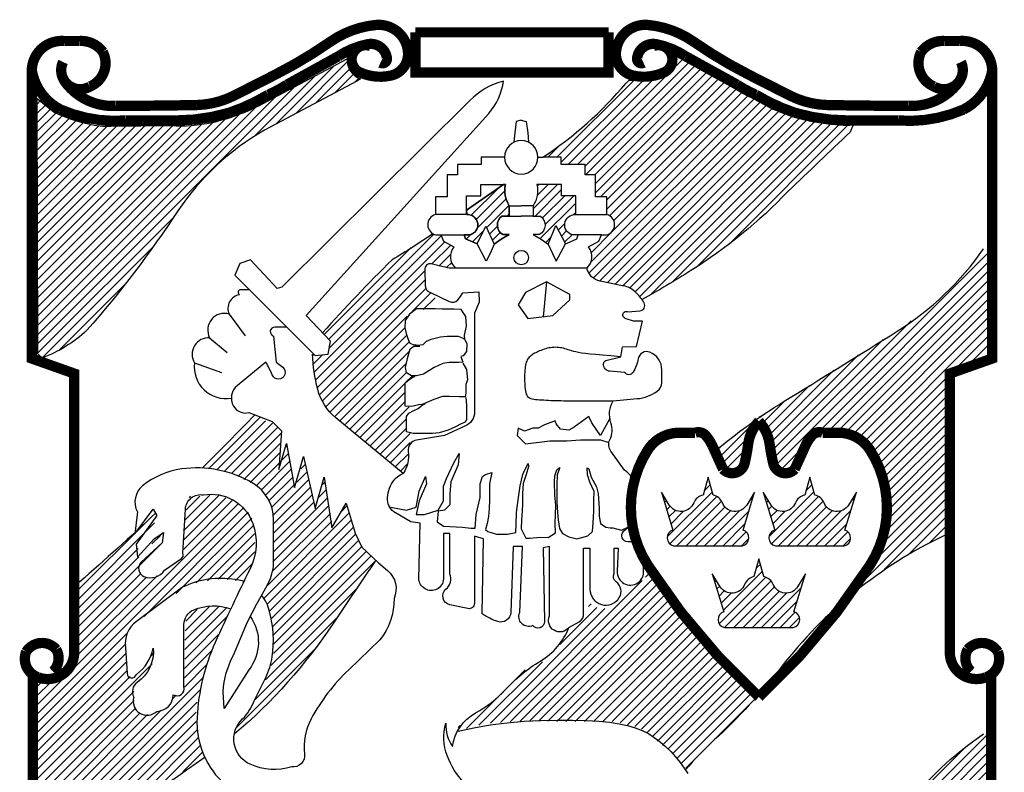
# Model space of a CAD drawing. Units: metres. Extents: x 23826.2 to 23859.9, y 38134.1 to 38157.9.
# Drawn here: x 23856.8 to 23857.3, y 38136.5 to 38136.9 of the extents above; entities that cross this region are included whole.
import ezdxf

# ---------------------------------------------------------------- set-up
doc = ezdxf.new("R2010")
doc.units = ezdxf.units.M
doc.header["$LTSCALE"] = 0.4
doc.layers.add('ST032', color=1, linetype='CONTINUOUS')
pattern_1 = [(45, (23812.971017, 38128.875562), (-0.00224506403, 0.00224506403), [])]

msp = doc.modelspace()

# ---------------------------------------------------------------- hatches: boundary and pattern name
at = {"layer": 'ST032'}
h = msp.add_hatch(dxfattribs=at)
h.set_pattern_fill('ANSI31', color=256, scale=0.001, style=0)
h.set_pattern_definition(pattern_1)
edge = h.paths.add_edge_path()
edge.add_line((23856.81998, 38136.73153), (23856.81792, 38136.73357))
edge.add_line((23856.81792, 38136.73357), (23856.81754, 38136.8577))
edge.add_line((23856.81754, 38136.8577), (23856.82585, 38136.85091))
edge.add_arc((23856.85993, 38136.92374), 0.08042, 244.9233, 257.4528)
edge.add_arc((23856.8528, 38136.89167), 0.04756, 257.4528, 270.7435)
edge.add_line((23856.85341, 38136.84412), (23856.88249, 38136.84449))
edge.add_arc((23856.88725, 38136.91476), 0.07043, 266.1223, 282.5035)
edge.add_arc((23856.88149, 38136.94071), 0.09701, 282.5035, 298.0005)
edge.add_line((23856.92704, 38136.85506), (23856.96819, 38136.87694))
edge.add_arc((23856.97784, 38136.87624), 0.00967, 175.8808, 250.5143)
edge.add_line((23856.97461, 38136.86713), (23856.97278, 38136.86608))
edge.add_line((23856.97278, 38136.86608), (23856.9279, 38136.84222))
edge.add_arc((23856.98987, 38136.73374), 0.12493, 119.7403, 146.34)
edge.add_arc((23856.43799, 38137.09848), 0.53658, 318.7972, 326.5861, ccw=False)
edge.add_arc((23856.79519, 38136.79569), 0.06879, 291.1302, 312.5516, ccw=False)
h = msp.add_hatch(dxfattribs=at)
h.set_pattern_fill('ANSI31', color=256, scale=0.001, style=0)
h.set_pattern_definition(pattern_1)
edge = h.paths.add_edge_path()
edge.add_arc((23863.125, 38130.60131), 8.59622, 133.456643, 133.733938)
edge.add_arc((23857.00544, 38136.98135), 0.24449, 302.0117, 316.3488, ccw=False)
edge.add_arc((23856.90845, 38137.12919), 0.42128, 298.7935, 302.5383, ccw=False)
edge.add_arc((23857.09496, 38136.74869), 0.01992, 34.5606, 54.179)
edge.add_arc((23857.10065, 38136.75658), 0.01019, 54.179, 88.0741)
edge.add_line((23857.101, 38136.76676), (23857.09108, 38136.76883))
edge.add_arc((23857.0928, 38136.77704), 0.00838, 192.4052, 258.2062, ccw=False)
edge.add_arc((23857.07947, 38136.78081), 0.00757, 312.701, 398.9748)
edge.add_line((23857.08536, 38136.78557), (23857.0904, 38136.78837))
edge.add_line((23857.0904, 38136.78837), (23857.09171, 38136.79135))
edge.add_line((23857.09171, 38136.79135), (23857.09414, 38136.79135))
edge.add_arc((23857.09295, 38136.79632), 0.00511, 283.4334, 434.4024)
edge.add_line((23857.09432, 38136.80124), (23857.09432, 38136.80983))
edge.add_line((23857.09432, 38136.80983), (23857.08872, 38136.80983))
edge.add_line((23857.08872, 38136.80983), (23857.08872, 38136.82047))
edge.add_line((23857.08872, 38136.82047), (23857.08368, 38136.82047))
edge.add_line((23857.08368, 38136.82047), (23857.08368, 38136.8255))
edge.add_line((23857.08368, 38136.8255), (23857.0721, 38136.8255))
edge.add_line((23857.0721, 38136.8255), (23857.0721, 38136.82905))
edge.add_line((23857.0721, 38136.82905), (23857.06315, 38136.82905))
edge.add_arc((23856.95971, 38136.98578), 0.18779, 303.4262, 320.0222)
edge.add_line((23857.10361, 38136.86513), (23857.10519, 38136.86655))
edge.add_line((23857.10519, 38136.86655), (23857.11458, 38136.86655))
edge.add_line((23857.11458, 38136.86655), (23857.12096, 38136.86923))
edge.add_line((23857.12096, 38136.86923), (23857.128, 38136.8746))
edge.add_line((23857.128, 38136.8746), (23857.12834, 38136.87795))
edge.add_line((23857.12834, 38136.87795), (23857.17496, 38136.85247))
edge.add_line((23857.17496, 38136.85247), (23857.18235, 38136.84979))
edge.add_line((23857.18235, 38136.84979), (23857.1914, 38136.84744))
edge.add_line((23857.1914, 38136.84744), (23857.19845, 38136.8461))
edge.add_line((23857.19845, 38136.8461), (23857.20348, 38136.8451))
edge.add_line((23857.20348, 38136.8451), (23857.21086, 38136.84443))
edge.add_line((23857.21086, 38136.84443), (23857.21388, 38136.84476))
edge.add_line((23857.21388, 38136.84476), (23857.21248, 38136.84127))
h = msp.add_hatch(dxfattribs=at)
h.set_pattern_fill('ANSI31', color=256, scale=0.001, style=0)
h.set_pattern_definition(pattern_1)
edge = h.paths.add_edge_path()
edge.add_line((23857.04407, 38136.8158), (23857.02616, 38136.80336))
edge.add_line((23857.02616, 38136.80336), (23857.02629, 38136.80125))
edge.add_arc((23857.02658, 38136.79627), 0.00499, -79.8071, 93.4186, ccw=False)
edge.add_line((23857.02747, 38136.79135), (23857.02504, 38136.79135))
edge.add_line((23857.02504, 38136.79135), (23857.0256, 38136.78949))
edge.add_line((23857.0256, 38136.78949), (23857.0312, 38136.78706))
edge.add_line((23857.0312, 38136.78706), (23857.03549, 38136.79558))
edge.add_line((23857.03549, 38136.79558), (23857.03961, 38136.78688))
edge.add_line((23857.03961, 38136.78688), (23857.04297, 38136.7893))
edge.add_line((23857.04297, 38136.7893), (23857.04689, 38136.79154))
edge.add_line((23857.04689, 38136.79154), (23857.04372, 38136.79154))
edge.add_arc((23857.04641, 38136.79614), 0.00533, 125.1055, 239.6704, ccw=False)
edge.add_line((23857.04334, 38136.8005), (23857.04689, 38136.8005))
edge.add_line((23857.04689, 38136.8005), (23857.04689, 38136.80554))
edge.add_arc((23857.05805, 38136.81287), 0.01335, 167.3205, 213.304, ccw=False)
edge.add_line((23857.04502, 38136.8158), (23857.04407, 38136.8158))
h = msp.add_hatch(dxfattribs=at)
h.set_pattern_fill('ANSI31', color=256, scale=0.001, style=0)
h.set_pattern_definition(pattern_1)
edge = h.paths.add_edge_path()
edge.add_line((23857.07229, 38136.8158), (23857.06034, 38136.8158))
edge.add_arc((23857.0469, 38136.81294), 0.01373, -32.6336, 12.0091, ccw=False)
edge.add_line((23857.05847, 38136.80554), (23857.05847, 38136.8005))
edge.add_line((23857.05847, 38136.8005), (23857.06202, 38136.8005))
edge.add_arc((23857.05895, 38136.79614), 0.00533, -59.6704, 54.8945, ccw=False)
edge.add_line((23857.06164, 38136.79154), (23857.05847, 38136.79154))
edge.add_line((23857.05847, 38136.79154), (23857.06239, 38136.7893))
edge.add_line((23857.06239, 38136.7893), (23857.06575, 38136.78688))
edge.add_line((23857.06575, 38136.78688), (23857.06944, 38136.79589))
edge.add_line((23857.06944, 38136.79589), (23857.07416, 38136.78706))
edge.add_line((23857.07416, 38136.78706), (23857.07976, 38136.78949))
edge.add_line((23857.07976, 38136.78949), (23857.08032, 38136.79135))
edge.add_line((23857.08032, 38136.79135), (23857.07789, 38136.79135))
edge.add_arc((23857.07877, 38136.79627), 0.00499, 85.1345, 259.8071, ccw=False)
edge.add_line((23857.0792, 38136.80124), (23857.0792, 38136.81039))
edge.add_line((23857.0792, 38136.81039), (23857.07229, 38136.81039))
edge.add_line((23857.07229, 38136.81039), (23857.07229, 38136.8158))
h = msp.add_hatch(dxfattribs=at)
h.set_pattern_fill('ANSI31', color=256, scale=0.001, style=0)
h.set_pattern_definition(pattern_1)
h.paths.add_polyline_path([(23857.00975, 38136.79196), (23856.98997, 38136.77924), (23856.95617, 38136.74383), (23856.9601, 38136.73969), (23856.95885, 38136.73339), (23856.95255, 38136.73277), (23856.95129, 38136.73339), (23856.95265, 38136.72195), (23856.95486, 38136.71395), (23856.9579, 38136.7076), (23856.96232, 38136.7029), (23856.99536, 38136.67552), (23856.99741, 38136.67971), (23856.99769, 38136.68275), (23856.99769, 38136.68689), (23856.9988, 38136.6902), (23856.9988, 38136.69545), (23856.99714, 38136.696), (23856.99686, 38136.70346), (23856.99852, 38136.70539), (23856.99824, 38136.70815), (23856.99631, 38136.70843), (23856.99631, 38136.71947), (23856.99797, 38136.72057), (23856.99907, 38136.72168), (23857.00101, 38136.72251), (23856.99852, 38136.72334), (23856.99714, 38136.72389), (23856.99659, 38136.7272), (23856.99797, 38136.73328), (23856.9988, 38136.73604), (23857.00018, 38136.73714), (23857.00322, 38136.73769), (23856.99852, 38136.73907), (23856.99714, 38136.74101), (23856.99659, 38136.74542), (23856.99576, 38136.74818), (23856.99603, 38136.75012), (23856.99852, 38136.75343), (23857.00101, 38136.75509), (23857.00405, 38136.75509), (23857.00874, 38136.75509), (23857.01123, 38136.76199), (23857.00791, 38136.76337), (23857.00681, 38136.76448), (23857.00626, 38136.76558), (23857.00626, 38136.76668), (23857.00598, 38136.77524), (23857.00653, 38136.77662), (23857.00874, 38136.77745), (23857.01151, 38136.77662), (23857.01372, 38136.7758), (23857.0162, 38136.7758), (23857.01759, 38136.77524), (23857.02063, 38136.77524), (23857.01924, 38136.7769), (23857.01869, 38136.77856), (23857.01869, 38136.78021), (23857.01841, 38136.78187), (23857.01897, 38136.78353), (23857.01897, 38136.78436), (23857.02007, 38136.78546), (23857.01496, 38136.78837), (23857.01365, 38136.79135), (23857.01122, 38136.79135)])
h = msp.add_hatch(dxfattribs=at)
h.set_pattern_fill('ANSI31', color=256, scale=0.001, style=0)
h.set_pattern_definition(pattern_1)
h.paths.add_polyline_path([(23857.27943, 38136.78584), (23857.27943, 38136.73259), (23857.25858, 38136.72518), (23857.25858, 38136.64552), (23857.24931, 38136.64089), (23857.23772, 38136.63487), (23857.22706, 38136.62746), (23857.21826, 38136.62144), (23857.22197, 38136.62746), (23857.22892, 38136.63996), (23857.23123, 38136.64876), (23857.2317, 38136.65802), (23857.2317, 38136.66543), (23857.22845, 38136.67747), (23857.22382, 38136.68627), (23857.22058, 38136.69137), (23857.21548, 38136.69415), (23857.20806, 38136.69646), (23857.20111, 38136.69693), (23857.19509, 38136.69693), (23857.19091, 38136.69091), (23857.18674, 38136.68303), (23857.18535, 38136.67979), (23857.1835, 38136.67747), (23857.17933, 38136.6784), (23857.17562, 38136.68118), (23857.17562, 38136.68674), (23857.17469, 38136.69183), (23857.1733, 38136.696), (23857.17099, 38136.69924), (23857.1682, 38136.70295), (23857.22984, 38136.74138), (23857.2456, 38136.75204), (23857.25997, 38136.76408), (23857.2697, 38136.77427), (23857.2748, 38136.78029)])
h = msp.add_hatch(dxfattribs=at)
h.set_pattern_fill('ANSI31', color=256, scale=0.001, style=0)
h.set_pattern_definition(pattern_1)
h.paths.add_polyline_path([(23856.92328, 38136.70398), (23856.89777, 38136.67811), (23856.90975, 38136.67659), (23856.91771, 38136.67261), (23856.92369, 38136.66996), (23856.929, 38136.66465), (23856.93199, 38136.65835), (23856.93199, 38136.65404), (23856.93232, 38136.64343), (23856.93199, 38136.63182), (23856.93199, 38136.62751), (23856.93066, 38136.62319), (23856.92668, 38136.61623), (23856.92867, 38136.61324), (23856.93066, 38136.60694), (23856.93232, 38136.59865), (23856.93232, 38136.59168), (23856.93232, 38136.5877), (23856.93099, 38136.58207), (23856.93, 38136.57775), (23856.92601, 38136.57112), (23856.9217, 38136.56283), (23856.92037, 38136.55984), (23856.91738, 38136.55686), (23856.91506, 38136.55387), (23856.9134, 38136.54923), (23856.92004, 38136.55487), (23856.93099, 38136.56548), (23856.94294, 38136.57875), (23856.95522, 38136.59334), (23856.96319, 38136.60495), (23856.97049, 38136.61656), (23856.9758, 38136.62386), (23856.98045, 38136.63049), (23856.98177, 38136.63348), (23856.97713, 38136.63812), (23856.97514, 38136.64044), (23856.97381, 38136.64177), (23856.97281, 38136.64475), (23856.97182, 38136.64807), (23856.9675, 38136.66134), (23856.9612, 38136.6494), (23856.95688, 38136.67328), (23856.95257, 38136.65802), (23856.94726, 38136.68323), (23856.94294, 38136.66863), (23856.93863, 38136.68986), (23856.93531, 38136.67726), (23856.9363, 38136.69616), (23856.93464, 38136.69782), (23856.93232, 38136.69981), (23856.93, 38136.70014), (23856.92601, 38136.70246)])
h = msp.add_hatch(dxfattribs=at)
h.set_pattern_fill('ANSI31', color=256, scale=0.001, style=0)
h.set_pattern_definition(pattern_1)
h.paths.add_polyline_path([(23857.16533, 38136.70016), (23857.16187, 38136.69805), (23857.15939, 38136.6964), (23857.15721, 38136.69467), (23857.15472, 38136.69294), (23857.15307, 38136.69144), (23857.15156, 38136.68986), (23857.15013, 38136.68873), (23857.14863, 38136.68798), (23857.15164, 38136.68084), (23857.15307, 38136.67813), (23857.15548, 38136.67746), (23857.15811, 38136.67851), (23857.15901, 38136.68046), (23857.16097, 38136.68806), (23857.16179, 38136.69272), (23857.16307, 38136.69542), (23857.1636, 38136.697), (23857.16435, 38136.69888)])
h = msp.add_hatch(dxfattribs=at)
h.set_pattern_fill('ANSI31', color=256, scale=0.001, style=0)
h.set_pattern_definition(pattern_1)
edge = h.paths.add_edge_path()
edge.add_line((23857.19285, 38136.67373), (23857.19041, 38136.66503))
edge.add_arc((23857.19169, 38136.65894), 0.00623, 101.8018, 158.629)
edge.add_arc((23857.17971, 38136.66362), 0.00663, 211.4483, 338.629, ccw=False)
edge.add_line((23857.17406, 38136.66016), (23857.17023, 38136.66642))
edge.add_line((23857.17023, 38136.66642), (23857.1758, 38136.64799))
edge.add_arc((23857.17695, 38136.64421), 0.00395, 107.0338, 258.175)
edge.add_line((23857.17614, 38136.64034), (23857.19285, 38136.64034))
edge.add_line((23857.19285, 38136.64034), (23857.20956, 38136.64034))
edge.add_arc((23857.20875, 38136.64421), 0.00395, 281.825, 432.9662)
edge.add_line((23857.20991, 38136.64799), (23857.21548, 38136.66642))
edge.add_line((23857.21548, 38136.66642), (23857.21165, 38136.66016))
edge.add_arc((23857.20599, 38136.66362), 0.00663, 201.371, 328.5517, ccw=False)
edge.add_arc((23857.19401, 38136.65894), 0.00623, 21.371, 78.1982)
edge.add_line((23857.19529, 38136.66503), (23857.19285, 38136.67373))
edge = h.paths.add_edge_path()
edge.add_line((23857.16814, 38136.63408), (23857.1657, 38136.62538))
edge.add_arc((23857.16698, 38136.61929), 0.00623, 101.8018, 158.629)
edge.add_arc((23857.155, 38136.62397), 0.00663, 211.4483, 338.629, ccw=False)
edge.add_line((23857.14934, 38136.62051), (23857.14551, 38136.62677))
edge.add_line((23857.14551, 38136.62677), (23857.15108, 38136.60834))
edge.add_arc((23857.15224, 38136.60456), 0.00395, 107.0338, 258.175)
edge.add_line((23857.15143, 38136.60069), (23857.16814, 38136.60069))
edge.add_line((23857.16814, 38136.60069), (23857.18485, 38136.60069))
edge.add_arc((23857.18404, 38136.60456), 0.00395, 281.825, 432.9662)
edge.add_line((23857.18519, 38136.60834), (23857.19076, 38136.62677))
edge.add_line((23857.19076, 38136.62677), (23857.18693, 38136.62051))
edge.add_arc((23857.18128, 38136.62397), 0.00663, 201.371, 328.5517, ccw=False)
edge.add_arc((23857.1693, 38136.61929), 0.00623, 21.371, 78.1982)
edge.add_line((23857.17058, 38136.62538), (23857.16814, 38136.63408))
edge = h.paths.add_edge_path()
edge.add_line((23857.14343, 38136.67373), (23857.14099, 38136.66503))
edge.add_arc((23857.14226, 38136.65894), 0.00623, 101.8018, 158.629)
edge.add_arc((23857.13029, 38136.66362), 0.00663, 211.4483, 338.629, ccw=False)
edge.add_line((23857.12463, 38136.66016), (23857.1208, 38136.66642))
edge.add_line((23857.1208, 38136.66642), (23857.12637, 38136.64799))
edge.add_arc((23857.12753, 38136.64421), 0.00395, 107.0338, 258.175)
edge.add_line((23857.12672, 38136.64034), (23857.14343, 38136.64034))
edge.add_line((23857.14343, 38136.64034), (23857.16013, 38136.64034))
edge.add_arc((23857.15932, 38136.64421), 0.00395, 281.825, 432.9662)
edge.add_line((23857.16048, 38136.64799), (23857.16605, 38136.66642))
edge.add_line((23857.16605, 38136.66642), (23857.16222, 38136.66016))
edge.add_arc((23857.15656, 38136.66362), 0.00663, 201.371, 328.5517, ccw=False)
edge.add_arc((23857.14459, 38136.65894), 0.00623, 21.371, 78.1982)
edge.add_line((23857.14586, 38136.66503), (23857.14343, 38136.67373))
h = msp.add_hatch(dxfattribs=at)
h.set_pattern_fill('ANSI31', color=256, scale=0.001, style=0)
h.set_pattern_definition(pattern_1)
h.paths.add_polyline_path([(23856.83712, 38136.62259), (23856.83754, 38136.5865), (23856.83546, 38136.58111), (23856.83214, 38136.57696), (23856.8284, 38136.57571), (23856.82384, 38136.57405), (23856.82052, 38136.57364), (23856.81719, 38136.57364), (23856.81761, 38136.47449), (23856.83671, 38136.49067), (23856.85041, 38136.50187), (23856.86992, 38136.51722), (23856.88694, 38136.52966), (23856.89898, 38136.53755), (23856.8969, 38136.54335), (23856.89566, 38136.54833), (23856.89483, 38136.55331), (23856.89483, 38136.56285), (23856.8969, 38136.57115), (23856.89857, 38136.57779), (23856.90106, 38136.5865), (23856.90396, 38136.59397), (23856.90811, 38136.60226), (23856.91143, 38136.60932), (23856.90936, 38136.61056), (23856.90562, 38136.61098), (23856.9023, 38136.61098), (23856.8994, 38136.61098), (23856.89607, 38136.60973), (23856.89192, 38136.60807), (23856.88985, 38136.60517), (23856.88943, 38136.60102), (23856.88902, 38136.57074), (23856.88819, 38136.56949), (23856.88653, 38136.56742), (23856.88362, 38136.56825), (23856.8832, 38136.56493), (23856.87988, 38136.56119), (23856.8749, 38136.55953), (23856.87158, 38136.55829), (23856.8666, 38136.55953), (23856.86494, 38136.56285), (23856.86452, 38136.56617), (23856.86452, 38136.56949), (23856.86452, 38136.57156), (23856.86826, 38136.57447), (23856.87158, 38136.5782), (23856.87324, 38136.58194), (23856.87407, 38136.58691), (23856.87407, 38136.58899), (23856.86992, 38136.58235), (23856.86701, 38136.5782), (23856.86411, 38136.57613), (23856.8612, 38136.57779), (23856.8612, 38136.58235), (23856.86037, 38136.58774), (23856.86079, 38136.5948), (23856.8612, 38136.60019), (23856.87822, 38136.61222), (23856.89151, 38136.62176), (23856.89815, 38136.62301), (23856.90645, 38136.62425), (23856.91227, 38136.62384), (23856.91683, 38136.62301), (23856.91766, 38136.62259), (23856.91974, 38136.62757), (23856.92264, 38136.63296), (23856.92347, 38136.63877), (23856.92306, 38136.64873), (23856.9214, 38136.65537), (23856.91849, 38136.65827), (23856.91517, 38136.66076), (23856.91143, 38136.66283), (23856.90479, 38136.66532), (23856.89649, 38136.66449), (23856.89151, 38136.66449), (23856.88985, 38136.65785), (23856.8886, 38136.64914), (23856.8886, 38136.64375), (23856.8886, 38136.63794), (23856.88777, 38136.63462), (23856.88362, 38136.63089), (23856.87905, 38136.62798), (23856.87615, 38136.62591), (23856.87199, 38136.62467), (23856.86826, 38136.62591), (23856.86701, 38136.6284), (23856.86784, 38136.6313), (23856.87033, 38136.63296), (23856.8749, 38136.63753), (23856.87822, 38136.64085), (23856.87864, 38136.64292), (23856.87905, 38136.64624), (23856.8749, 38136.64416), (23856.87283, 38136.64043), (23856.8666, 38136.63462), (23856.8666, 38136.6367), (23856.8666, 38136.64085), (23856.86826, 38136.64416), (23856.87158, 38136.6479), (23856.87407, 38136.65039), (23856.87532, 38136.65329), (23856.87532, 38136.65537), (23856.8749, 38136.65578)])
h = msp.add_hatch(dxfattribs=at)
h.set_pattern_fill('ANSI31', color=256, scale=0.001, style=0)
h.set_pattern_definition(pattern_1)
h.paths.add_polyline_path([(23857.11385, 38136.62912), (23857.11292, 38136.62448), (23857.10458, 38136.61893), (23857.09855, 38136.61198), (23857.0916, 38136.6092), (23857.08604, 38136.61244), (23857.0828, 38136.60457), (23857.07538, 38136.59994), (23857.07121, 38136.59207), (23857.06333, 38136.58419), (23857.05638, 38136.58141), (23857.05128, 38136.57771), (23857.0485, 38136.57493), (23857.04247, 38136.5703), (23857.04062, 38136.56659), (23857.03599, 38136.56382), (23857.03181, 38136.55965), (23857.02857, 38136.55733), (23857.02533, 38136.55502), (23857.02208, 38136.55224), (23857.02162, 38136.55039), (23857.03552, 38136.55409), (23857.0485, 38136.55502), (23857.0587, 38136.55548), (23857.07028, 38136.55502), (23857.07723, 38136.55502), (23857.08743, 38136.55502), (23857.09855, 38136.55502), (23857.1106, 38136.55178), (23857.11616, 38136.54761), (23857.12451, 38136.54112), (23857.12914, 38136.53696), (23857.13331, 38136.5314), (23857.13702, 38136.53649), (23857.14583, 38136.54437), (23857.15509, 38136.55316), (23857.16344, 38136.5615), (23857.16761, 38136.56613), (23857.14768, 38136.58558), (23857.12729, 38136.61013), (23857.11709, 38136.62448)])
h = msp.add_hatch(dxfattribs=at)
h.set_pattern_fill('ANSI31', color=256, scale=0.001, style=0)
h.set_pattern_definition(pattern_1)
edge = h.paths.add_edge_path()
edge.add_line((23857.27956, 38136.54909), (23857.27956, 38136.46431))
edge.add_arc((23857.19795, 38136.46431), 0.08161, -58.9877, 0, ccw=False)
edge.add_arc((23857.197, 38136.4659), 0.08346, 266.6124, 301.0123, ccw=False)
edge.add_line((23857.19206, 38136.38258), (23857.12168, 38136.38296))
edge.add_line((23857.12168, 38136.38296), (23857.16619, 38136.42668))
edge.add_line((23857.16619, 38136.42668), (23857.20614, 38136.47078))
edge.add_line((23857.20614, 38136.47078), (23857.23848, 38136.51221))
edge.add_line((23857.23848, 38136.51221), (23857.24761, 38136.52362))
edge.add_line((23857.24761, 38136.52362), (23857.26054, 38136.53654))
edge.add_line((23857.26054, 38136.53654), (23857.27157, 38136.54453))
edge.add_line((23857.27157, 38136.54453), (23857.27728, 38136.54909))
edge.add_line((23857.27728, 38136.54909), (23857.27956, 38136.54909))

# ---------------------------------------------------------------- linework, layer by layer
for p, q in [((23857.04689, 38136.80554), (23857.05268, 38136.80554)), ((23857.05847, 38136.80554), (23857.05268, 38136.80554)), ((23857.02616, 38136.80124), (23857.01103, 38136.80124)), ((23857.04689, 38136.8005), (23857.05268, 38136.8005)), ((23857.05847, 38136.8005), (23857.05268, 38136.8005)), ((23857.0792, 38136.80124), (23857.09432, 38136.80124)), ((23857.06913, 38136.7011), (23857.06402, 38136.69905)), ((23857.06964, 38136.69956), (23857.06913, 38136.7011)), ((23857.08192, 38136.70058), (23857.07834, 38136.69803)), ((23857.0855, 38136.70314), (23857.08192, 38136.70058)), ((23857.08704, 38136.70007), (23857.0855, 38136.70314)), ((23857.09113, 38136.69394), (23857.08704, 38136.70007)), ((23857.09574, 38136.70212), (23857.09113, 38136.69394)), ((23857.05122, 38136.69752), (23857.05071, 38136.69394)), ((23857.05429, 38136.69598), (23857.05122, 38136.69752)), ((23857.05839, 38136.69752), (23857.05429, 38136.69598)), ((23857.06095, 38136.69752), (23857.05839, 38136.69752)), ((23857.06402, 38136.69905), (23857.06095, 38136.69752)), ((23857.07169, 38136.69701), (23857.06964, 38136.69956)), ((23857.07578, 38136.69649), (23857.07169, 38136.69701)), ((23857.07834, 38136.69803), (23857.07578, 38136.69649)), ((23857.05071, 38136.69394), (23857.05481, 38136.68985)), ((23857.05481, 38136.68985), (23857.06657, 38136.69138)), ((23857.06657, 38136.69138), (23857.07476, 38136.69138)), ((23857.07476, 38136.69138), (23857.08141, 38136.69189)), ((23857.08141, 38136.69189), (23857.08806, 38136.69189)), ((23857.08806, 38136.69189), (23857.09113, 38136.69189)), ((23857.09113, 38136.69189), (23857.09529, 38136.69049)), ((23857.02001, 38136.68065), (23857.02257, 38136.68525)), ((23857.02257, 38136.68525), (23857.02206, 38136.67962)), ((23857.01746, 38136.67553), (23857.02001, 38136.68065)), ((23857.02206, 38136.67962), (23857.01848, 38136.67144)), ((23857.03536, 38136.67502), (23857.03843, 38136.67604)), ((23857.03843, 38136.67604), (23857.03724, 38136.67044)), ((23857.05343, 38136.67506), (23857.05442, 38136.6772)), ((23857.05442, 38136.6772), (23857.05607, 38136.68034)), ((23857.05623, 38136.67885), (23857.05508, 38136.67506)), ((23857.05607, 38136.68034), (23857.05623, 38136.67885)), ((23857.06895, 38136.6744), (23857.06994, 38136.6772)), ((23857.06994, 38136.6772), (23857.07126, 38136.67836)), ((23857.07126, 38136.67786), (23857.0701, 38136.67489)), ((23857.07126, 38136.67836), (23857.07126, 38136.67786)), ((23857.08464, 38136.67819), (23857.08546, 38136.6777)), ((23857.0848, 38136.67489), (23857.08464, 38136.67819)), ((23857.08546, 38136.6777), (23857.08662, 38136.67374)), ((23857.00313, 38136.66684), (23857.0062, 38136.674)), ((23857.0062, 38136.674), (23857.00671, 38136.67042)), ((23857.0149, 38136.6694), (23857.01643, 38136.67298)), ((23857.01643, 38136.67298), (23857.01746, 38136.67553)), ((23857.01848, 38136.67144), (23857.01797, 38136.66582)), ((23857.03281, 38136.67042), (23857.03383, 38136.674)), ((23857.03383, 38136.674), (23857.03536, 38136.67502)), ((23857.0521, 38136.66945), (23857.05343, 38136.67506)), ((23857.05508, 38136.67506), (23857.05359, 38136.6706)), ((23857.06878, 38136.67126), (23857.06895, 38136.6744)), ((23857.06895, 38136.66516), (23857.06878, 38136.67126)), ((23857.0701, 38136.67489), (23857.06994, 38136.66994)), ((23857.08596, 38136.67126), (23857.0848, 38136.67489)), ((23857.0881, 38136.66681), (23857.08596, 38136.67126)), ((23857.08662, 38136.67374), (23857.08926, 38136.66895)), ((23857.0016, 38136.65917), (23857.00313, 38136.66684)), ((23857.00671, 38136.67042), (23857.00313, 38136.66224)), ((23857.0149, 38136.66224), (23857.0149, 38136.6694)), ((23857.03281, 38136.66377), (23857.03281, 38136.67042)), ((23857.03724, 38136.67044), (23857.03724, 38136.66565)), ((23857.05128, 38136.66384), (23857.0521, 38136.66945)), ((23857.05359, 38136.6706), (23857.05326, 38136.66582)), ((23857.06994, 38136.66994), (23857.06994, 38136.66532)), ((23857.08794, 38136.66252), (23857.0881, 38136.66681)), ((23857.08926, 38136.66895), (23857.09009, 38136.66582)), ((23857.00313, 38136.66224), (23857.0016, 38136.65559)), ((23857.01234, 38136.65764), (23857.0149, 38136.66224)), ((23857.01797, 38136.66582), (23857.01797, 38136.66019)), ((23857.03076, 38136.65559), (23857.03281, 38136.66377)), ((23857.03724, 38136.66252), (23857.03708, 38136.65856)), ((23857.03724, 38136.66565), (23857.03724, 38136.66252)), ((23857.05045, 38136.65657), (23857.05128, 38136.66384)), ((23857.05326, 38136.66582), (23857.05326, 38136.6607)), ((23857.06944, 38136.65988), (23857.06895, 38136.66516)), ((23857.06994, 38136.66532), (23857.06994, 38136.66169)), ((23857.06994, 38136.66169), (23857.07027, 38136.65657)), ((23857.08794, 38136.65724), (23857.08794, 38136.66252)), ((23857.09009, 38136.66582), (23857.09058, 38136.65856)), ((23856.98932, 38136.65917), (23856.99699, 38136.65764)), ((23856.99699, 38136.65764), (23857.0016, 38136.65917)), ((23857.00569, 38136.65559), (23857.01234, 38136.65764)), ((23857.01234, 38136.65713), (23857.01183, 38136.65201)), ((23857.01541, 38136.65764), (23857.01234, 38136.65713)), ((23857.01797, 38136.66019), (23857.01541, 38136.65764)), ((23857.03708, 38136.65856), (23857.03675, 38136.65459)), ((23857.05309, 38136.65724), (23857.05276, 38136.65294)), ((23857.05326, 38136.6607), (23857.05309, 38136.65724)), ((23857.06911, 38136.65129), (23857.06944, 38136.65988)), ((23857.08761, 38136.65146), (23857.08794, 38136.65724)), ((23857.09058, 38136.65856), (23857.09058, 38136.65476)), ((23857.0016, 38136.65559), (23857.00569, 38136.65559)), ((23857.03025, 38136.64895), (23857.03076, 38136.65559)), ((23857.03675, 38136.65459), (23857.03609, 38136.65113)), ((23857.05029, 38136.6508), (23857.05045, 38136.65657)), ((23857.05276, 38136.65294), (23857.0526, 38136.64865)), ((23857.07027, 38136.65657), (23857.0706, 38136.65294)), ((23857.0706, 38136.65294), (23857.07126, 38136.64882)), ((23857.09058, 38136.65476), (23857.09124, 38136.65113)), ((23857.01183, 38136.65201), (23857.0149, 38136.64997)), ((23857.0149, 38136.64997), (23857.02411, 38136.64946)), ((23857.02411, 38136.64946), (23857.0282, 38136.64895)), ((23857.0282, 38136.64895), (23857.03025, 38136.64895)), ((23857.03609, 38136.65113), (23857.03526, 38136.64832)), ((23857.03526, 38136.64832), (23857.03642, 38136.64733)), ((23857.03642, 38136.64733), (23857.04071, 38136.64601)), ((23857.05012, 38136.64684), (23857.05029, 38136.6508)), ((23857.0526, 38136.64865), (23857.05491, 38136.64403)), ((23857.06928, 38136.64667), (23857.06911, 38136.65129)), ((23857.07126, 38136.64882), (23857.07275, 38136.64634)), ((23857.08497, 38136.64519), (23857.08728, 38136.64733)), ((23857.08728, 38136.64733), (23857.08761, 38136.65146)), ((23857.09124, 38136.65113), (23857.09372, 38136.64948)), ((23857.09372, 38136.64948), (23857.09587, 38136.64915)), ((23857.09587, 38136.64915), (23857.09719, 38136.64915)), ((23857.09719, 38136.64915), (23857.10139, 38136.648)), ((23857.10139, 38136.648), (23857.10486, 38136.64965)), ((23857.10486, 38136.64965), (23857.10684, 38136.65113)), ((23857.04071, 38136.64601), (23857.04599, 38136.64601)), ((23857.04599, 38136.64601), (23857.05012, 38136.64684)), ((23857.05491, 38136.64403), (23857.05689, 38136.64403)), ((23857.05689, 38136.64403), (23857.06185, 38136.64453)), ((23857.06185, 38136.64453), (23857.06581, 38136.64436)), ((23857.06581, 38136.64436), (23857.06928, 38136.64667)), ((23857.07275, 38136.64634), (23857.07588, 38136.64469)), ((23857.07588, 38136.64469), (23857.07968, 38136.6437)), ((23857.07968, 38136.6437), (23857.08497, 38136.64519))]:
    msp.add_line(p, q, dxfattribs=at)
at = {"layer": 'ST032', "const_width": 0.005, "flags": 128}
for points in [[(23856.83048, 38136.86651, 0.260143), (23856.85577, 38136.854, 0.002894), (23856.89493, 38136.85443, 0.111128), (23856.91331, 38136.8591, -0.000227), (23856.93293, 38136.86906, 0.034602), (23856.96003, 38136.88524, -0.129103), (23856.98215, 38136.89334, -0.438483), (23856.99772, 38136.87933, -0.355629), (23856.98931, 38136.86875, -0.161205), (23856.97436, 38136.8703, -0.970381), (23856.97966, 38136.88306, 0.015115)], [(23857.26592, 38136.86651, -0.260143), (23857.24064, 38136.854, -0.002894), (23857.20147, 38136.85443, -0.111128), (23857.18309, 38136.8591, 0.000227), (23857.16347, 38136.86906, -0.034602), (23857.13637, 38136.88524, 0.129103), (23857.11426, 38136.89334, 0.438483), (23857.09868, 38136.87933, 0.355629), (23857.10709, 38136.86875, 0.161205), (23857.12204, 38136.8703, 0.970381), (23857.11675, 38136.88306, -0.015115)], [(23856.8301, 38136.87536, 0.742123), (23856.84322, 38136.86345, 0.434784), (23856.84945, 38136.88026, 0.257751), (23856.83793, 38136.88555), (23856.83076, 38136.88555, 0.43672), (23856.81493, 38136.87124, 0.236462), (23856.8289, 38136.85225, 0.122395), (23856.86067, 38136.84696), (23856.88496, 38136.84696, 0.071863), (23856.91082, 38136.85069, 0.053437), (23856.92982, 38136.85946, 0.040692), (23856.93889, 38136.86435), (23856.96377, 38136.87808, -0.098427), (23856.9781, 38136.884, -0.439175), (23856.98744, 38136.87715, -0.593449), (23856.98433, 38136.87497, -3.090772)], [(23857.2663, 38136.87536, -0.742123), (23857.25318, 38136.86345, -0.434784), (23857.24695, 38136.88026, -0.257751), (23857.25848, 38136.88555), (23857.26564, 38136.88555, -0.43672), (23857.28148, 38136.87124, -0.236462), (23857.26751, 38136.85225, -0.122395), (23857.23574, 38136.84696), (23857.21144, 38136.84696, -0.071863), (23857.18559, 38136.85069, -0.053437), (23857.16658, 38136.85946, -0.040692), (23857.15751, 38136.86435), (23857.13263, 38136.87808, 0.098427), (23857.1183, 38136.884, 0.439175), (23857.10896, 38136.87715, 0.593449), (23857.11207, 38136.87497, 3.090772)], [(23856.81493, 38136.87124), (23856.81493, 38136.73133), (23856.83553, 38136.72404), (23856.83553, 38136.58859, -0.522185), (23856.81808, 38136.57644, -0.43042), (23856.8122, 38136.58892, -0.503463), (23856.82684, 38136.59001, -0.342962), (23856.8252, 38136.57936, 1.612884)], [(23857.28148, 38136.87124), (23857.28148, 38136.73133), (23857.26088, 38136.72404), (23857.26088, 38136.58859, 0.522185), (23857.27832, 38136.57644, 0.43042), (23857.2842, 38136.58892, 0.503463), (23857.26956, 38136.59001, 0.342962), (23857.2712, 38136.57936, -1.612884)], [(23856.81543, 38136.57781), (23856.81543, 38136.46416, 0.40407), (23856.89594, 38136.38081), (23856.98248, 38136.38081, -0.232434), (23857.0482, 38136.34851, 0.12234)], [(23857.28097, 38136.57781), (23857.28097, 38136.46416, -0.40407), (23857.20047, 38136.38081), (23857.11393, 38136.38081, 0.232434), (23857.0482, 38136.34851, -0.12234)]]:
    msp.add_lwpolyline(points, format="xyb", dxfattribs=at)
for points in [[(23857.00127, 38136.88976), (23857.00127, 38136.87026), (23857.0482, 38136.87026)], [(23857.00127, 38136.88976), (23857.0482, 38136.88976)], [(23857.09514, 38136.88976), (23857.0482, 38136.88976)], [(23857.09514, 38136.88976), (23857.09514, 38136.87026), (23857.0482, 38136.87026)]]:
    msp.add_lwpolyline(points, dxfattribs=at)
at = {"layer": 'ST032', "flags": 128}
for points in [[(23856.81998, 38136.73153), (23856.81792, 38136.73357), (23856.81754, 38136.8577), (23856.82585, 38136.85091, 0.054724), (23856.84246, 38136.84525, 0.058057), (23856.85341, 38136.84412), (23856.88249, 38136.84449, 0.071599), (23856.9025, 38136.846, 0.067722), (23856.92704, 38136.85506), (23856.96819, 38136.87694, 0.337672), (23856.97461, 38136.86713), (23856.97278, 38136.86608), (23856.9279, 38136.84222, 0.116587), (23856.88588, 38136.80299, -0.033999), (23856.84171, 38136.74502, -0.093742)], [(23857.21248, 38136.84127, 0.00121), (23857.18235, 38136.81258, -0.062639), (23857.13504, 38136.77403, -0.016341), (23857.11136, 38136.75999, 0.085811), (23857.10662, 38136.76484, 0.148983), (23857.101, 38136.76676), (23857.09108, 38136.76883, -0.295269), (23857.08461, 38136.77524, 0.395291), (23857.08536, 38136.78557), (23857.0904, 38136.78837), (23857.09171, 38136.79135), (23857.09414, 38136.79135, 0.774066), (23857.09432, 38136.80124), (23857.09432, 38136.80983), (23857.08872, 38136.80983), (23857.08872, 38136.82047), (23857.08368, 38136.82047), (23857.08368, 38136.8255), (23857.0721, 38136.8255), (23857.0721, 38136.82905), (23857.06315, 38136.82905, 0.072541), (23857.10361, 38136.86513), (23857.10519, 38136.86655), (23857.11458, 38136.86655), (23857.12096, 38136.86923), (23857.128, 38136.8746), (23857.12834, 38136.87795), (23857.17496, 38136.85247), (23857.18235, 38136.84979), (23857.1914, 38136.84744), (23857.19845, 38136.8461), (23857.20348, 38136.8451), (23857.21086, 38136.84443), (23857.21388, 38136.84476)], [(23857.04407, 38136.8158), (23857.02616, 38136.80336), (23857.02629, 38136.80125, -0.942564), (23857.02747, 38136.79135), (23857.02504, 38136.79135), (23857.0256, 38136.78949), (23857.0312, 38136.78706), (23857.03549, 38136.79558), (23857.03961, 38136.78688), (23857.04297, 38136.7893), (23857.04689, 38136.79154), (23857.04372, 38136.79154, -0.546151), (23857.04334, 38136.8005), (23857.04689, 38136.8005), (23857.04689, 38136.80554, -0.203377), (23857.04502, 38136.8158)], [(23857.14343, 38136.67373), (23857.14099, 38136.66503, 0.253165), (23857.13647, 38136.66121, -0.61991), (23857.12463, 38136.66016), (23857.1208, 38136.66642), (23857.12637, 38136.64799, 0.775269), (23857.12672, 38136.64034), (23857.14343, 38136.64034), (23857.16013, 38136.64034, 0.775269), (23857.16048, 38136.64799), (23857.16605, 38136.66642), (23857.16222, 38136.66016, -0.61991), (23857.15039, 38136.66121, 0.253165), (23857.14586, 38136.66503)], [(23857.19285, 38136.67373), (23857.19041, 38136.66503, 0.253165), (23857.18589, 38136.66121, -0.61991), (23857.17406, 38136.66016), (23857.17023, 38136.66642), (23857.1758, 38136.64799, 0.775269), (23857.17614, 38136.64034), (23857.19285, 38136.64034), (23857.20956, 38136.64034, 0.775269), (23857.20991, 38136.64799), (23857.21548, 38136.66642), (23857.21165, 38136.66016, -0.61991), (23857.19981, 38136.66121, 0.253165), (23857.19529, 38136.66503)], [(23857.16814, 38136.63408), (23857.1657, 38136.62538, 0.253165), (23857.16118, 38136.62156, -0.61991), (23857.14934, 38136.62051), (23857.14551, 38136.62677), (23857.15108, 38136.60834, 0.775269), (23857.15143, 38136.60069), (23857.16814, 38136.60069), (23857.18485, 38136.60069, 0.775269), (23857.18519, 38136.60834), (23857.19076, 38136.62677), (23857.18693, 38136.62051, -0.61991), (23857.1751, 38136.62156, 0.253165), (23857.17058, 38136.62538)]]:
    msp.add_lwpolyline(points, format="xyb", close=True, dxfattribs=at)
for points in [[(23856.92117, 38136.77929), (23856.91604, 38136.77743), (23856.91352, 38136.77177), (23856.95255, 38136.73277), (23856.95885, 38136.73339), (23856.9601, 38136.73969), (23856.94814, 38136.75227), (23857.03691, 38136.85041, 0.155425), (23857.04403, 38136.86607, -2.161726)], [(23857.04403, 38136.86607, 0.13763), (23857.02773, 38136.8566), (23856.93634, 38136.76603), (23856.93406, 38136.76527), (23856.92117, 38136.77929)], [(23857.04457, 38136.82905), (23857.03326, 38136.82905), (23857.03326, 38136.8255), (23857.02168, 38136.8255), (23857.02168, 38136.82047), (23857.01664, 38136.82047), (23857.01664, 38136.80983), (23857.01103, 38136.80983), (23857.01103, 38136.80124, 0.774066), (23857.01122, 38136.79135), (23857.02747, 38136.79135, 0.954559), (23857.02616, 38136.80124), (23857.02616, 38136.81039), (23857.03307, 38136.81039), (23857.03307, 38136.8158), (23857.04502, 38136.8158, 0.203377), (23857.04689, 38136.80554), (23857.04689, 38136.8005), (23857.04334, 38136.8005, 0.546151), (23857.04372, 38136.79154), (23857.04689, 38136.79154), (23857.04297, 38136.7893), (23857.03961, 38136.78688), (23857.03755, 38136.7824), (23857.03569, 38136.77866), (23857.0312, 38136.78706), (23857.02896, 38136.788), (23857.0256, 38136.78949), (23857.02504, 38136.79135)], [(23857.09171, 38136.79135), (23857.07789, 38136.79135, -0.954559), (23857.0792, 38136.80124), (23857.0792, 38136.81039), (23857.07229, 38136.81039), (23857.07229, 38136.8158), (23857.06034, 38136.8158, -0.203377), (23857.05847, 38136.80554), (23857.05847, 38136.8005), (23857.06202, 38136.8005, -0.546151), (23857.06164, 38136.79154), (23857.05847, 38136.79154), (23857.06239, 38136.7893), (23857.06575, 38136.78688), (23857.06781, 38136.7824), (23857.06967, 38136.77866), (23857.07416, 38136.78706), (23857.0764, 38136.788), (23857.07976, 38136.78949), (23857.08032, 38136.79135)], [(23857.00975, 38136.79196, -0.016233), (23856.98997, 38136.77924, 0.018142), (23856.95617, 38136.74383)], [(23857.01365, 38136.79135), (23857.01496, 38136.78837), (23857.02, 38136.78557, 0.395291), (23857.02075, 38136.77524, -3.711133)], [(23857.14678, 38136.68625, -0.038248), (23857.17992, 38136.71023, 0.002617), (23857.2353, 38136.74459, 0.101032), (23857.27732, 38136.78467)], [(23857.08461, 38136.77524), (23857.01899, 38136.77524, -0.079453), (23857.0147, 38136.77593), (23857.00897, 38136.7773, 0.535874), (23857.00592, 38136.77448), (23857.00607, 38136.76657, 0.339154), (23857.00861, 38136.76338), (23857.01767, 38136.75896, 0.34369), (23857.02187, 38136.75985, 0.037277), (23857.02428, 38136.76318), (23857.03206, 38136.76374), (23857.03224, 38136.75874), (23857.03002, 38136.75337), (23857.03002, 38136.70545, -0.309546), (23857.02521, 38136.69841), (23857.01539, 38136.69397), (23857.00187, 38136.69175, 0.408066), (23856.9978, 38136.6862, -0.185282), (23856.99536, 38136.67552)], [(23856.92052, 38136.76474), (23856.91639, 38136.76474, 0.802057), (23856.91586, 38136.76234, 0.49523), (23856.91079, 38136.75289, 0.666905), (23856.90133, 38136.74144, 0.599877), (23856.894, 38136.72918, 0.507484), (23856.91186, 38136.71214, -0.141956)], [(23857.07588, 38136.60072), (23857.0809, 38136.60344, 0.314945), (23857.08295, 38136.60753), (23857.08295, 38136.63923), (23857.08602, 38136.63923), (23857.08602, 38136.61929, 0.754453), (23857.10034, 38136.6152, 0.395791), (23857.09881, 38136.62287, -0.368498), (23857.09778, 38136.62696), (23857.09778, 38136.63923), (23857.09983, 38136.63923), (23857.09932, 38136.62798, 1.089275), (23857.11211, 38136.6285), (23857.11211, 38136.63821, 0.414428), (23857.10802, 38136.6423, -0.000366), (23857.10444, 38136.6423, -0.676306), (23857.10239, 38136.64741), (23857.10597, 38136.65048, 0.318888), (23857.10751, 38136.65662), (23857.10751, 38136.66889, 0.262119), (23857.1029, 38136.67707), (23857.09625, 38136.68627, -0.274124), (23857.09574, 38136.69189, 0.193309), (23857.09625, 38136.70007, -0.210251), (23857.09727, 38136.71081), (23857.10904, 38136.71183, 0.133827), (23857.11876, 38136.71541, 0.239421), (23857.12101, 38136.71971), (23857.12101, 38136.72583, 0.311883), (23857.11508, 38136.73441, 0.470674), (23857.10955, 38136.73126, -0.097694), (23857.10699, 38136.72461, -0.551903), (23857.1029, 38136.72461), (23857.09574, 38136.72513, -0.41724), (23857.09267, 38136.7287, -0.246999), (23857.09375, 38136.73041), (23857.10109, 38136.73217), (23857.10191, 38136.73699), (23857.10862, 38136.73718), (23857.11165, 38136.74947), (23857.10721, 38136.74947), (23857.10321, 38136.7508, -1.069399), (23857.10455, 38136.75405), (23857.11032, 38136.75449, 0.546198), (23857.11239, 38136.75834, 0.024406), (23857.11136, 38136.75999, 0.024406)], [(23856.9387, 38136.74661), (23856.93303, 38136.74661, 0.867224), (23856.9324, 38136.7422), (23856.93366, 38136.72962), (23856.93681, 38136.7271, -1.291763), (23856.93177, 38136.72333, 0.037035), (23856.92863, 38136.72962), (23856.91478, 38136.7183, 0.364994), (23856.91289, 38136.70823, 0.34353), (23856.92044, 38136.70509), (23856.93177, 38136.70068), (23856.93618, 38136.69628), (23856.93492, 38136.67741), (23856.9387, 38136.68999), (23856.94248, 38136.6686), (23856.94688, 38136.6837), (23856.95255, 38136.65853), (23856.95696, 38136.67363), (23856.96073, 38136.6491), (23856.96766, 38136.66105), (23856.97207, 38136.64658), (23856.97521, 38136.63966), (23856.9834, 38136.63211), (23856.9878, 38136.62834, -0.330314), (23856.9909, 38136.61477, -0.17886), (23856.98398, 38136.59464), (23856.96887, 38136.58017, 0.077562), (23856.95061, 38136.55626, 0.158385), (23856.94746, 38136.53927, -0.493383), (23856.94117, 38136.53298, -0.182129), (23856.92102, 38136.53424, -0.532243), (23856.91725, 38136.55626, 0.11888), (23856.92291, 38136.56507), (23856.92858, 38136.57639, 0.080594), (23856.93172, 38136.58646, 0.100018), (23856.93047, 38136.60848, 0.099874), (23856.92656, 38136.61644, -2.086867)], [(23856.99536, 38136.67552), (23856.96262, 38136.70257, -0.157867), (23856.95381, 38136.71641, -0.053413), (23856.95129, 38136.73339, -2.433556)], [(23856.92328, 38136.70398, -0.006788), (23856.89777, 38136.67811)], [(23856.91976, 38136.60344), (23856.92417, 38136.61225), (23856.92921, 38136.62106, 0.099068), (23856.93235, 38136.63049), (23856.93235, 38136.65314, 0.26573), (23856.92228, 38136.67076, 0.168892), (23856.88766, 38136.67768, 0.136475), (23856.86877, 38136.6695, 0.361261), (23856.86625, 38136.65692), (23856.86499, 38136.64622), (23856.87381, 38136.65817), (23856.87569, 38136.65503), (23856.86562, 38136.64119), (23856.86625, 38136.6349), (23856.87444, 38136.6437), (23856.87884, 38136.64685), (23856.87821, 38136.64182), (23856.86814, 38136.63238, 0.544996), (23856.8694, 38136.62546, 0.362487), (23856.87947, 38136.62861), (23856.88766, 38136.63427, 0.376658), (23856.88829, 38136.63678), (23856.88955, 38136.65817, -0.450407), (23856.89836, 38136.66509, -0.364695), (23856.92228, 38136.65125, -0.204806), (23856.92102, 38136.62924, 0.009247), (23856.90402, 38136.59338, 0.093847), (23856.89521, 38136.55689, 0.22907), (23856.90906, 38136.52418, 0.264816)], [(23857.02488, 38136.52523, -0.092149), (23857.0167, 38136.53844, -0.166949), (23857.01607, 38136.55417, 0.155104), (23857.01922, 38136.54284, -0.235123), (23857.03055, 38136.5592, 0.080494), (23857.04503, 38136.57053, -0.070607), (23857.06203, 38136.58437, 0.16436), (23857.07588, 38136.60072, -0.894971), (23857.06643, 38136.60638), (23857.06647, 38136.64004), (23857.06332, 38136.63941), (23857.06395, 38136.60355, -0.734347), (23857.05829, 38136.60166, -0.704673), (23857.05199, 38136.60796), (23857.05325, 38136.64004), (23857.04884, 38136.64004), (23857.04758, 38136.60796, -0.496181), (23857.04129, 38136.60355, -0.076437), (23857.03373, 38136.60733), (23857.03436, 38136.64381), (23857.02996, 38136.64507), (23857.02996, 38136.61236, -0.480832), (23857.02681, 38136.60984), (23857.018, 38136.61173, -0.623263), (23857.01611, 38136.61928, 0.322755), (23857.018, 38136.62683), (23857.018, 38136.64633), (23857.01485, 38136.64633), (23857.01485, 38136.62431, -0.286967), (23857.0117, 38136.61928, -0.528132), (23857.00289, 38136.62431), (23857.00352, 38136.65136), (23856.99911, 38136.65199), (23856.99155, 38136.6564, -0.256559), (23856.98778, 38136.66269, -0.159814), (23856.9903, 38136.67149, -0.15313), (23856.99536, 38136.67552, -0.211071)], [(23856.87501, 38136.65618, -0.0093), (23856.83813, 38136.62274)], [(23857.25822, 38136.64534, 0.117697), (23857.17896, 38136.58141, -0.042941), (23857.14649, 38136.5461, 0.031888), (23857.13244, 38136.53148, 0.031888)], [(23856.98202, 38136.63338, 0.003417), (23856.96132, 38136.6027, -0.070732), (23856.91328, 38136.54881)], [(23856.91804, 38136.62318), (23856.91374, 38136.62393, 0.159831), (23856.88821, 38136.62026), (23856.86572, 38136.60362, 0.280656), (23856.86053, 38136.59087), (23856.86118, 38136.57833, 0.863187), (23856.86572, 38136.5779, 0.190946), (23856.87394, 38136.59065, -0.268157), (23856.86615, 38136.57401, 0.378459), (23856.86442, 38136.56688, 0.767426), (23856.87567, 38136.55996, 0.405406), (23856.88367, 38136.56796, 0.65606), (23856.88886, 38136.57185), (23856.88886, 38136.60211, -0.302957), (23856.89362, 38136.60924, -0.182964), (23856.91162, 38136.60982, -0.007151)], [(23856.92106, 38136.60603, -0.33045), (23856.92039, 38136.58017), (23856.90843, 38136.56129), (23856.9079, 38136.56947, -0.110806), (23856.91287, 38136.58719), (23856.91976, 38136.60344)], [(23857.12357, 38136.38483), (23857.16177, 38136.42204), (23857.2057, 38136.47071), (23857.24294, 38136.51747, -0.078465), (23857.27732, 38136.54896, -0.562342)], [(23856.89899, 38136.53759, -0.00768), (23856.89256, 38136.53304, 0.033522), (23856.81703, 38136.47357)]]:
    msp.add_lwpolyline(points, format="xyb", dxfattribs=at)
for points in [[(23857.05268, 38136.84715), (23857.05025, 38136.8464), (23857.0495, 38136.84099), (23857.04913, 38136.83651), (23857.04904, 38136.8363)], [(23857.05268, 38136.84715), (23857.05511, 38136.8464), (23857.05585, 38136.84099), (23857.05623, 38136.83651), (23857.05631, 38136.8363)], [(23857.06079, 38136.82905), (23857.06315, 38136.82905)], [(23857.02616, 38136.80336), (23857.04407, 38136.8158)], [(23857.0312, 38136.78706), (23857.03549, 38136.79558), (23857.03961, 38136.78688)], [(23857.06575, 38136.78688), (23857.06944, 38136.79589), (23857.07416, 38136.78706)], [(23857.06504, 38136.76858), (23857.06332, 38136.75162)], [(23856.91079, 38136.75289), (23856.91852, 38136.74237)], [(23856.90133, 38136.74144), (23856.90986, 38136.73424)], [(23857.0253, 38136.74061), (23857.02631, 38136.73839), (23857.02611, 38136.73478), (23857.0245, 38136.73257), (23857.02329, 38136.73236), (23857.0243, 38136.72955), (23857.02229, 38136.72935), (23857.01766, 38136.72935), (23857.01464, 38136.72895), (23857.01042, 38136.72694), (23857.00519, 38136.72372), (23857.00177, 38136.72292), (23856.99936, 38136.72292), (23856.99694, 38136.72432), (23856.99654, 38136.72694), (23856.99755, 38136.73196), (23856.99875, 38136.73598), (23857.00056, 38136.73739), (23857.00338, 38136.73739)], [(23857.10109, 38136.73217), (23857.09625, 38136.73257), (23857.0922, 38136.73292), (23857.08885, 38136.73323), (23857.0861, 38136.7335), (23857.08386, 38136.73376), (23857.08204, 38136.73401), (23857.08055, 38136.73425), (23857.07928, 38136.7345), (23857.07816, 38136.73476), (23857.07716, 38136.73503), (23857.07625, 38136.73531), (23857.07542, 38136.73557), (23857.07465, 38136.73583), (23857.07391, 38136.73607), (23857.07318, 38136.73628), (23857.07246, 38136.73646), (23857.07171, 38136.7366), (23857.07094, 38136.7367), (23857.07016, 38136.73676), (23857.06937, 38136.73678), (23857.06856, 38136.73676), (23857.06776, 38136.7367), (23857.06695, 38136.7366), (23857.06615, 38136.73646), (23857.06535, 38136.73628), (23857.06457, 38136.73607), (23857.0638, 38136.73583), (23857.06306, 38136.73556), (23857.06233, 38136.73529), (23857.06164, 38136.735), (23857.06098, 38136.7347), (23857.06035, 38136.73441), (23857.05976, 38136.73413), (23857.05921, 38136.73385), (23857.0587, 38136.73356), (23857.05822, 38136.73327), (23857.05777, 38136.73297), (23857.05735, 38136.73265), (23857.05696, 38136.73231), (23857.0566, 38136.73194), (23857.05626, 38136.73154), (23857.05594, 38136.7311), (23857.05565, 38136.73062), (23857.05539, 38136.73009), (23857.05516, 38136.7295), (23857.05495, 38136.72885), (23857.05478, 38136.72813), (23857.05464, 38136.72734), (23857.05452, 38136.72647), (23857.05444, 38136.72554), (23857.05438, 38136.72455), (23857.05435, 38136.72353), (23857.05433, 38136.72248), (23857.05434, 38136.72142), (23857.05435, 38136.72037), (23857.05438, 38136.71933), (23857.05442, 38136.71833), (23857.05447, 38136.71736), (23857.05456, 38136.71645), (23857.05468, 38136.71559), (23857.05485, 38136.7148), (23857.05508, 38136.71409), (23857.05537, 38136.71347), (23857.05574, 38136.71294), (23857.0562, 38136.71251), (23857.05675, 38136.71217), (23857.05737, 38136.71191), (23857.05807, 38136.71172), (23857.05884, 38136.71157), (23857.05968, 38136.71147), (23857.06058, 38136.71139), (23857.06154, 38136.71132), (23857.06256, 38136.71126), (23857.06363, 38136.71119), (23857.06475, 38136.71113), (23857.0659, 38136.71108), (23857.06709, 38136.71102), (23857.06832, 38136.71097), (23857.06957, 38136.71093), (23857.07084, 38136.7109), (23857.07212, 38136.71087), (23857.07343, 38136.71085), (23857.07474, 38136.71083), (23857.07608, 38136.71082), (23857.07742, 38136.71081), (23857.07878, 38136.71081), (23857.08015, 38136.71081), (23857.08154, 38136.71081), (23857.08294, 38136.71081), (23857.08441, 38136.71081), (23857.08599, 38136.71081), (23857.08773, 38136.71081), (23857.08968, 38136.71081), (23857.09188, 38136.71081), (23857.0944, 38136.71081), (23857.09727, 38136.71081)], [(23856.894, 38136.72918), (23856.90706, 38136.72452)], [(23857.0243, 38136.72915), (23857.02611, 38136.72593), (23857.02651, 38136.72091), (23857.02571, 38136.7187), (23857.02571, 38136.71729), (23857.02571, 38136.71468), (23857.02551, 38136.71267), (23857.02249, 38136.71267), (23857.01766, 38136.71287), (23857.01444, 38136.71287), (23857.01022, 38136.71146), (23857.00459, 38136.70905), (23857.00278, 38136.70885), (23856.99956, 38136.70804), (23856.99634, 38136.70824), (23856.99634, 38136.71046), (23856.99634, 38136.71367), (23856.99634, 38136.71608), (23856.99634, 38136.7195), (23856.99815, 38136.72091), (23856.99916, 38136.72171), (23857.00056, 38136.72252), (23857.00097, 38136.72252)], [(23857.02571, 38136.71247), (23857.02611, 38136.70865), (23857.02611, 38136.70503), (23857.02611, 38136.70161), (23857.0251, 38136.7002), (23857.02349, 38136.6996), (23857.02068, 38136.69819), (23857.01726, 38136.69659), (23857.01283, 38136.69518), (23857.00962, 38136.69498), (23857.0064, 38136.69498), (23857.00318, 38136.69498), (23857.00016, 38136.69498), (23856.99694, 38136.69578), (23856.99694, 38136.69699), (23856.99694, 38136.70081), (23856.99694, 38136.70322), (23856.99815, 38136.70483), (23857.00056, 38136.70603), (23857.00258, 38136.70704), (23857.00459, 38136.70865), (23857.0062, 38136.70945)], [(23857.0221, 38136.5503), (23857.02966, 38136.55203), (23857.03763, 38136.55339), (23857.04584, 38136.5544), (23857.0541, 38136.55511), (23857.06226, 38136.55553), (23857.07013, 38136.55571), (23857.07753, 38136.55569), (23857.0843, 38136.55549), (23857.09031, 38136.55514), (23857.09559, 38136.55463), (23857.10025, 38136.55395), (23857.10437, 38136.55308), (23857.10805, 38136.552), (23857.11137, 38136.55069), (23857.11443, 38136.54913), (23857.11731, 38136.54731), (23857.1201, 38136.54522), (23857.12278, 38136.54291), (23857.12532, 38136.54042), (23857.12769, 38136.5378), (23857.12988, 38136.53512), (23857.13184, 38136.53241), (23857.13356, 38136.52974)]]:
    msp.add_lwpolyline(points, dxfattribs=at)
for points in [[(23857.06504, 38136.76858), (23857.05481, 38136.76347), (23857.05122, 38136.75734), (23857.05583, 38136.75069), (23857.06811, 38136.75222), (23857.0763, 38136.75989), (23857.0763, 38136.76245)], [(23857.02571, 38136.75166), (23857.02349, 38136.75508), (23857.02007, 38136.75528), (23857.01686, 38136.75528), (23857.01404, 38136.75528), (23857.01082, 38136.75548), (23857.0068, 38136.75548), (23857.00177, 38136.75548), (23856.99835, 38136.75287), (23856.99634, 38136.74985), (23856.99614, 38136.74623), (23856.99674, 38136.74342), (23856.99755, 38136.74101), (23856.99855, 38136.7388), (23857.00016, 38136.73819), (23857.00237, 38136.73779), (23857.00499, 38136.73819), (23857.0066, 38136.7398), (23857.00901, 38136.74081), (23857.01344, 38136.74181), (23857.01666, 38136.74221), (23857.01947, 38136.74221), (23857.02209, 38136.74221), (23857.0245, 38136.74121), (23857.0253, 38136.74081), (23857.0251, 38136.74262), (23857.02611, 38136.74704)]]:
    msp.add_lwpolyline(points, close=True, dxfattribs=at)
at = {"layer": 'ST032', "const_width": 0.005, "flags": 128}
msp.add_lwpolyline([(23857.16814, 38136.56695, -0.06394), (23857.11419, 38136.63095, -0.29445), (23857.11419, 38136.68694, -0.254831), (23857.1295, 38136.69529), (23857.13716, 38136.69529, -0.306021), (23857.14238, 38136.6939, -0.072504), (23857.14551, 38136.68903), (23857.14726, 38136.6852), (23857.15074, 38136.67755, 0.596247), (23857.16118, 38136.68034, 0.025914), (23857.16292, 38136.68973, -0.154811), (23857.16814, 38136.70086, -0.154811), (23857.17336, 38136.68973, 0.025914), (23857.1751, 38136.68034, 0.596247), (23857.18554, 38136.67755), (23857.18902, 38136.6852), (23857.19076, 38136.68903, -0.072504), (23857.1939, 38136.6939, -0.306021), (23857.19912, 38136.69529), (23857.20677, 38136.69529, -0.254831), (23857.22209, 38136.68694, -0.29445), (23857.22209, 38136.63095, -0.06394)], format="xyb", close=True, dxfattribs=at)
at = {"layer": 'ST032'}
msp.add_circle((23857.05268, 38136.78034), 0.00352, dxfattribs=at)
msp.add_circle((23857.05268, 38136.78034), 0.00352, dxfattribs=at)
for start, end in [(90, 270), (270, 90)]:
    msp.add_arc((23857.05268, 38136.82905), 0.00811, start, end, dxfattribs=at)

doc.saveas('drawing.dxf')
